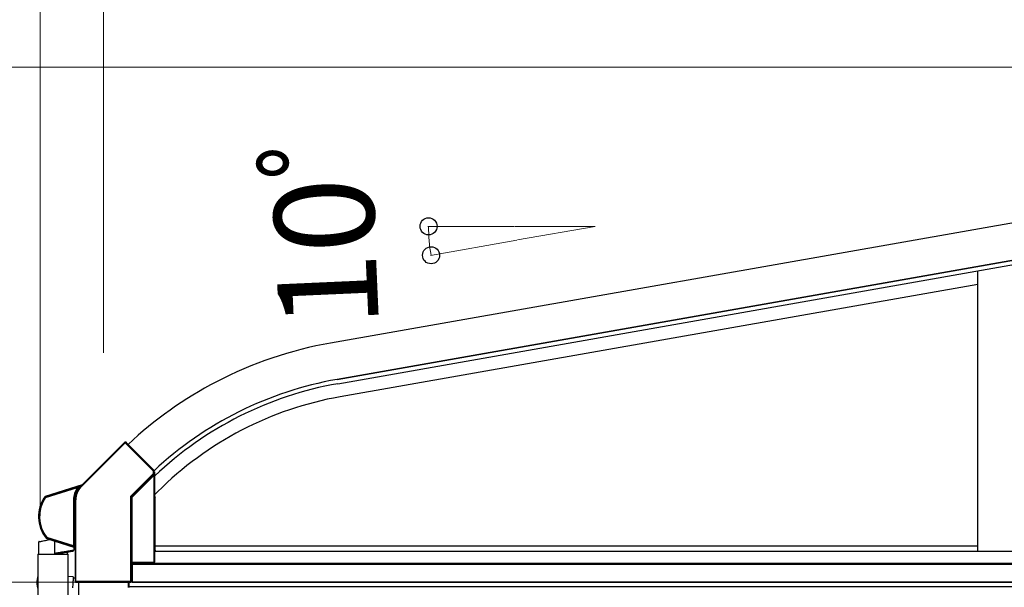
# Model space of a CAD drawing. Extents: x 0 to 15840, y 0 to 25654.
# Drawn here: x 11427 to 12905, y 21144 to 21997 of the extents above; entities that cross this region are included whole.
import ezdxf

# ---------------------------------------------------------------- set-up
doc = ezdxf.new("R2010")
doc.units = 0
doc.layers.add('YKK_A1', color=4, linetype='CONTINUOUS', lineweight=30)
doc.layers.add('YKK_D', color=6, linetype='CONTINUOUS', lineweight=13)
doc.styles.get("Standard").update_dxf_attribs({"font": 'txt', "bigfont": 'BIGFONT'})

msp = doc.modelspace()

# ---------------------------------------------------------------- linework, layer by layer
at = {"layer": 'YKK_A1'}
for p, q in [((14134.2, 21906.2), (11893.6, 21511.1)), ((14143.9, 21851.6), (11903.2, 21456.5)), ((14143.9, 21851.6), (11903.2, 21456.5)), ((11903.2, 21456.5), (14143.9, 21851.6)), ((11904.3, 21450.1), (14143.8, 21845)), ((12865.2, 21198.8), (12865.2, 21619.5)), ((12865.2, 21599.2), (11907.8, 21430.4)), ((11629.7, 21283.6), (11633.9, 21287.8)), ((11629.7, 21198.8), (14184.4, 21198.8)), ((11630.1, 21206.8), (12865.2, 21206.8)), ((11595.6, 21151.8), (11595.6, 21181.9)), ((11595.9, 21181.9), (11595.9, 21151.8)), ((11595.9, 21181.9), (11595.9, 21151.8)), ((11595.9, 21180.7), (14184.4, 21180.7)), ((11595.9, 21178.8), (14184.4, 21178.8)), ((11514.9, 21151.8), (11514.9, 21077.5)), ((11589.9, 21143.8), (11589.9, 21151.8)), ((11590.4, 21151.8), (11590.4, 21143.8)), ((14187.4, 21151.8), (11590.4, 21151.8)), ((14187.4, 21144.8), (11590.4, 21144.8)), ((11595.9, 21151.8), (11592.4, 21151.8)), ((11595.9, 21151.8), (14184.4, 21151.8))]:
    msp.add_line(p, q, dxfattribs=at)
at = {"layer": 'YKK_A1', "linetype": 'Continuous'}
for p, q in [((11584.9, 21361.6), (11518.8, 21295.4)), ((11519.1, 21295.1), (11585.3, 21361.3)), ((11584.9, 21362.6), (11521.6, 21299.3)), ((11584.9, 21362.6), (11584.9, 21361.6)), ((11584.9, 21361.6), (11585, 21361.6)), ((11585.1, 21361.6), (11585, 21361.6)), ((11585, 21361.6), (11585, 21361.6)), ((11585, 21361.6), (11585, 21361.6)), ((11585, 21361.6), (11585, 21361.6)), ((11585, 21361.6), (11585, 21361.5)), ((11585, 21361.5), (11585.1, 21361.5)), ((11585.1, 21361.5), (11585.1, 21361.6)), ((11585.2, 21361.4), (11585.1, 21361.5)), ((11585.1, 21361.5), (11585.1, 21361.5)), ((11585.1, 21361.5), (11585.1, 21361.4)), ((11585.1, 21361.4), (11585.2, 21361.4)), ((11585.3, 21361.3), (11585.2, 21361.4)), ((11585.2, 21361.4), (11585.2, 21361.3)), ((11585.2, 21361.3), (11585.3, 21361.3)), ((11585.3, 21361.3), (11627.2, 21319.3)), ((11585.3, 21361.3), (11585.3, 21361.3)), ((11586.4, 21361.6), (11586.4, 21362.6)), ((11586.7, 21362.3), (11586.4, 21362.6)), ((11628, 21320.1), (11586.4, 21361.6)), ((11586.7, 21362.3), (11586.7, 21361.6)), ((11628.1, 21320.1), (11586.7, 21361.6)), ((11627.2, 21319.3), (11627.4, 21319.5)), ((11627.2, 21319.3), (11627.2, 21314.7)), ((11627.2, 21319.3), (11628.2, 21319.3)), ((11627.4, 21319.5), (11627.5, 21319.6)), ((11627.5, 21319.6), (11627.6, 21319.7)), ((11627.6, 21319.7), (11627.7, 21319.8)), ((11627.7, 21319.8), (11627.8, 21319.9)), ((11627.8, 21319.9), (11627.9, 21320)), ((11627.9, 21320), (11628, 21320.1)), ((11627.9, 21320), (11627.9, 21320)), ((11628.1, 21320.1), (11628, 21320.1)), ((11628.2, 21319.3), (11628.4, 21319.4)), ((11628.2, 21314.7), (11628.2, 21319.3)), ((11628.4, 21316.3), (11628.4, 21319.4)), ((11629.7, 21317.5), (11628.4, 21316.3)), ((11629.7, 21310.5), (11629.7, 21317.5)), ((11627.2, 21314.7), (11593.7, 21281.1)), ((11594.4, 21280.4), (11628, 21314)), ((11628.9, 21313.6), (11595.3, 21280)), ((11595.7, 21279.7), (11628.3, 21312.3)), ((11627.2, 21314.7), (11628.2, 21314.7)), ((11627.2, 21314.7), (11627.4, 21314.5)), ((11627.4, 21314.5), (11627.5, 21314.4)), ((11627.5, 21314.4), (11627.6, 21314.3)), ((11627.6, 21314.3), (11627.7, 21314.2)), ((11627.7, 21314.2), (11627.8, 21314.1)), ((11627.8, 21314.1), (11627.9, 21314)), ((11627.9, 21314), (11627.9, 21314)), ((11627.9, 21314), (11628, 21314)), ((11628, 21314), (11628.9, 21313.6)), ((11629.2, 21314.3), (11628.2, 21314.7)), ((11629.3, 21312.3), (11628.3, 21312.3)), ((11628.3, 21312.3), (11628.3, 21181.9)), ((11629.3, 21181.9), (11629.3, 21312.3)), ((11629.7, 21280.3), (11629.7, 21310.5)), ((11629.7, 21310.5), (11629.7, 21310.5)), ((11520.6, 21298.1), (11465.1, 21280.6)), ((11513.1, 21295.3), (11465.4, 21280.2)), ((11465.7, 21279.3), (11513.7, 21294.4)), ((11513.6, 21295.4), (11513.1, 21295.3)), ((11513.1, 21295.3), (11513.1, 21295.3)), ((11513.1, 21295.3), (11513.2, 21295.2)), ((11513.2, 21295.2), (11513.3, 21295.1)), ((11513.3, 21295.1), (11513.5, 21294.9)), ((11513.5, 21294.9), (11513.6, 21294.7)), ((11513.6, 21295.4), (11513.7, 21295.4)), ((11513.6, 21294.7), (11513.7, 21294.4)), ((11513.6, 21293.9), (11513.7, 21293.9)), ((11513.7, 21295.4), (11513.9, 21295.4)), ((11513.7, 21294.4), (11513.7, 21294.4)), ((11513.8, 21294.4), (11513.7, 21294.4)), ((11513.9, 21294.4), (11513.7, 21294.4)), ((11513.7, 21293.9), (11513.8, 21293.8)), ((11513.9, 21294.5), (11513.8, 21294.4)), ((11513.8, 21293.8), (11513.9, 21293.8)), ((11513.9, 21295.4), (11514.1, 21295.2)), ((11514, 21294.5), (11513.9, 21294.5)), ((11513.9, 21294.5), (11513.9, 21294.5)), ((11514, 21294.5), (11513.9, 21294.4)), ((11513.9, 21293.8), (11513.9, 21293.7)), ((11513.9, 21293.7), (11514, 21293.7)), ((11514.1, 21294.5), (11514, 21294.5)), ((11514.1, 21294.5), (11514, 21294.5)), ((11514, 21293.7), (11514, 21293.7)), ((11514, 21293.7), (11514, 21293.6)), ((11514, 21293.6), (11514.1, 21293.6)), ((11514, 21293.6), (11514, 21293.6)), ((11514.1, 21295.2), (11514.2, 21295)), ((11514.2, 21294.6), (11514.1, 21294.6)), ((11514.1, 21294.6), (11514.1, 21294.5)), ((11514.1, 21294.5), (11514.1, 21294.5)), ((11514.2, 21294.5), (11514.1, 21294.5)), ((11514.2, 21295), (11514.3, 21294.8)), ((11514.2, 21294.5), (11514.2, 21294.6)), ((11514.2, 21294.5), (11514.2, 21294.5)), ((11514.3, 21294.8), (11514.4, 21294.5)), ((11514.4, 21294.5), (11514.5, 21294.3)), ((11514.5, 21294.3), (11514.5, 21294)), ((11520.8, 21297.7), (11515.6, 21296.1)), ((11515.6, 21296.1), (11515.6, 21296.1)), ((11515.6, 21296.1), (11515.6, 21296)), ((11515.6, 21296), (11515.6, 21295.9)), ((11515.6, 21295.9), (11515.7, 21295.8)), ((11515.7, 21295.8), (11515.7, 21295.7)), ((11515.7, 21295.7), (11515.8, 21295.5)), ((11515.8, 21295.5), (11515.8, 21295.3)), ((11515.8, 21295.3), (11515.9, 21295.2)), ((11515.9, 21295.2), (11518.7, 21296)), ((11518.7, 21296), (11518.4, 21295.8)), ((11518.5, 21295.7), (11518.4, 21295.8)), ((11518.6, 21295.7), (11518.5, 21295.7)), ((11518.6, 21295.6), (11518.6, 21295.7)), ((11518.7, 21295.6), (11518.6, 21295.6)), ((11519.9, 21297.1), (11518.7, 21296)), ((11518.7, 21296), (11518.8, 21295.9)), ((11518.7, 21295.5), (11518.7, 21295.6)), ((11518.8, 21295.5), (11518.7, 21295.5)), ((11518.8, 21295.9), (11518.9, 21295.8)), ((11518.8, 21295.4), (11519, 21295.7)), ((11518.8, 21295.4), (11518.8, 21295.5)), ((11518.8, 21295.5), (11518.8, 21295.5)), ((11518.8, 21295.4), (11518.8, 21295.4)), ((11518.8, 21295.4), (11518.8, 21295.4)), ((11518.8, 21295.4), (11518.8, 21295.4)), ((11518.8, 21295.4), (11518.9, 21295.4)), ((11518.9, 21295.8), (11519, 21295.7)), ((11518.9, 21295.4), (11518.9, 21295.3)), ((11518.9, 21295.3), (11519, 21295.3)), ((11519, 21295.7), (11519, 21295.7)), ((11519, 21295.3), (11519, 21295.2)), ((11519, 21295.2), (11519.1, 21295.2)), ((11519.1, 21295.2), (11519.1, 21295.1)), ((11520.4, 21297.5), (11519.9, 21297.1)), ((11520.7, 21297.7), (11520.4, 21297.5)), ((11520.6, 21298.1), (11520.8, 21297.7)), ((11520.8, 21297.7), (11520.7, 21297.7)), ((11520.8, 21297.7), (11521, 21297.8)), ((11520.8, 21297.7), (11520.8, 21297.7)), ((11520.8, 21297.7), (11520.8, 21297.7)), ((11521.8, 21299.2), (11521, 21298.4)), ((11521.2, 21298), (11521, 21298.4)), ((11521, 21297.8), (11521.2, 21298)), ((11521.6, 21299.3), (11521.8, 21299.2)), ((11464.8, 21280.5), (11464.5, 21280.2)), ((11464.5, 21280.2), (11464.6, 21280.1)), ((11464.6, 21280.1), (11464.9, 21279.8)), ((11465.1, 21280.6), (11464.8, 21280.5)), ((11464.9, 21279.8), (11464.9, 21279.8)), ((11464.9, 21279.8), (11464.9, 21279.8)), ((11464.9, 21279.8), (11465, 21279.7)), ((11465, 21279.7), (11465.1, 21279.6)), ((11465.2, 21280.4), (11465.1, 21280.6)), ((11465.1, 21279.6), (11465.2, 21279.6)), ((11465.4, 21280.2), (11465.2, 21280.4)), ((11465.2, 21279.6), (11465.4, 21279.5)), ((11465.4, 21280.2), (11465.4, 21280.2)), ((11465.4, 21280.2), (11465.4, 21280.1)), ((11465.4, 21280.1), (11465.4, 21280)), ((11465.4, 21280), (11465.5, 21279.9)), ((11465.4, 21279.5), (11465.5, 21279.4)), ((11465.5, 21279.9), (11465.5, 21279.8)), ((11465.5, 21279.8), (11465.6, 21279.6)), ((11465.5, 21279.4), (11465.7, 21279.3)), ((11465.6, 21279.6), (11465.6, 21279.4)), ((11465.6, 21279.4), (11465.7, 21279.3)), ((11507.7, 21275.8), (11507.7, 21206.6)), ((11508.2, 21275.8), (11507.7, 21275.8)), ((11508.2, 21206.6), (11508.2, 21275.8)), ((11508.2, 21275.8), (11508.2, 21275.8)), ((11508.2, 21275.8), (11508.2, 21206.5)), ((11508.7, 21275.8), (11508.2, 21275.8)), ((11508.7, 21206), (11508.7, 21275.8)), ((11510.6, 21275.8), (11510.1, 21275.8)), ((11510.1, 21275.8), (11510.1, 21205.5)), ((11510.6, 21205.5), (11510.6, 21275.8)), ((11510.6, 21275.8), (11510.7, 21275.8)), ((11510.7, 21275.8), (11511.1, 21275.8)), ((11510.7, 21275.8), (11510.7, 21153)), ((11511.1, 21153), (11511.1, 21275.8)), ((11593.2, 21280.1), (11593.2, 21153)), ((11593.2, 21280.1), (11594.2, 21280.1)), ((11593.7, 21281.1), (11593.8, 21281)), ((11593.8, 21281), (11593.9, 21280.8)), ((11593.9, 21280.8), (11594.1, 21280.7)), ((11594.1, 21280.7), (11594.2, 21280.6)), ((11594.2, 21280.6), (11594.3, 21280.5)), ((11594.2, 21153), (11594.2, 21280.1)), ((11594.2, 21280.1), (11595.2, 21279.7)), ((11594.3, 21280.5), (11594.3, 21280.5)), ((11594.3, 21280.5), (11594.4, 21280.4)), ((11595.3, 21280), (11594.4, 21280.4)), ((11594.4, 21280.4), (11594.4, 21280.4)), ((11595.2, 21279.7), (11595.2, 21181.8)), ((11595.2, 21279.7), (11595.7, 21279.7)), ((11595.3, 21280), (11595.3, 21280)), ((11595.3, 21280), (11595.4, 21280)), ((11595.4, 21280), (11595.4, 21280)), ((11595.4, 21280), (11595.4, 21279.9)), ((11595.4, 21279.9), (11595.5, 21279.9)), ((11595.5, 21279.9), (11595.5, 21279.8)), ((11595.5, 21279.8), (11595.6, 21279.7)), ((11595.6, 21279.7), (11595.7, 21279.7)), ((11595.7, 21181.9), (11595.7, 21279.7)), ((11630, 21280.3), (11629.7, 21280.3)), ((11630.1, 21200.3), (11630.1, 21279.8)), ((11456, 21212.7), (11456.6, 21212.9)), ((11456.6, 21212.9), (11457.3, 21213)), ((11457.3, 21213), (11458.3, 21213.2)), ((11458.3, 21213.2), (11459.4, 21213.5)), ((11459.4, 21213.5), (11460.7, 21213.8)), ((11460.7, 21213.8), (11462.2, 21214.1)), ((11462.2, 21214.1), (11463.8, 21214.4)), ((11463.8, 21214.4), (11465.6, 21214.8)), ((11465.6, 21214.8), (11467.5, 21215.2)), ((11466.8, 21218.3), (11466.6, 21218)), ((11466.6, 21218), (11466.8, 21217.7)), ((11466.9, 21218.4), (11466.8, 21218.3)), ((11466.8, 21217.7), (11467, 21217.6)), ((11466.9, 21218.4), (11467, 21218.5)), ((11466.9, 21218.4), (11466.9, 21218.4)), ((11466.9, 21218.4), (11466.9, 21218.4)), ((11467, 21218.5), (11467.1, 21218.6)), ((11467, 21217.6), (11467.2, 21217.9)), ((11467, 21217.6), (11509.4, 21204.3)), ((11467.1, 21218.6), (11467.2, 21218.7)), ((11467.2, 21218.7), (11467.3, 21218.8)), ((11467.2, 21217.9), (11467.3, 21218.1)), ((11467.3, 21218.8), (11467.5, 21218.9)), ((11467.3, 21218.1), (11507, 21205.5)), ((11467.3, 21218.1), (11467.3, 21218.1)), ((11467.3, 21218.1), (11467.4, 21218.1)), ((11467.4, 21218.3), (11467.5, 21218.5)), ((11467.4, 21218.2), (11467.4, 21218.3)), ((11467.4, 21218.1), (11467.4, 21218.2)), ((11467.5, 21218.9), (11467.6, 21219)), ((11467.5, 21218.7), (11467.6, 21218.8)), ((11467.5, 21218.5), (11467.5, 21218.7)), ((11467.5, 21215.2), (11469.5, 21215.7)), ((11507.7, 21206.4), (11467.6, 21219)), ((11467.6, 21218.8), (11467.6, 21219)), ((11469.5, 21215.7), (11471.5, 21216.1)), ((11479.6, 21195.2), (11479.6, 21213.6)), ((11455.6, 21212.6), (11455.7, 21212.7)), ((11455.6, 21194.1), (11455.6, 21212.6)), ((11455.7, 21212.7), (11456, 21212.7)), ((11497.3, 21198.1), (11495.5, 21197.8)), ((11499.1, 21198.4), (11497.3, 21198.1)), ((11500.8, 21198.7), (11499.1, 21198.4)), ((11502.4, 21199), (11500.8, 21198.7)), ((11502.1, 21198), (11503.3, 21198.2)), ((11503.8, 21199.2), (11502.4, 21199)), ((11503.3, 21198.2), (11504.5, 21198.4)), ((11505, 21199.4), (11503.8, 21199.2)), ((11504.5, 21198.4), (11505.4, 21198.6)), ((11506, 21199.6), (11505, 21199.4)), ((11505.4, 21198.6), (11506.1, 21198.7)), ((11506.9, 21199.7), (11506, 21199.6)), ((11506.1, 21198.7), (11506.7, 21198.8)), ((11506.7, 21198.8), (11507, 21198.9)), ((11507.5, 21199.8), (11506.9, 21199.7)), ((11507, 21205.5), (11507, 21205.5)), ((11507, 21205.5), (11507, 21205.5)), ((11507, 21205.5), (11507, 21205.5)), ((11507, 21205.5), (11507, 21205.5)), ((11507, 21205.5), (11507, 21205.5)), ((11507, 21205.5), (11507, 21205.5)), ((11507, 21205.5), (11507.1, 21205.5)), ((11507, 21198.9), (11507.1, 21198.9)), ((11507.1, 21205.5), (11507.1, 21205.6)), ((11507.1, 21205.6), (11507.2, 21205.6)), ((11507.2, 21205.6), (11507.4, 21205.8)), ((11507.2, 21205.6), (11507.2, 21205.6)), ((11507.4, 21205.8), (11507.5, 21206)), ((11507.8, 21199.9), (11507.5, 21199.8)), ((11508.2, 21206.6), (11507.7, 21206.6)), ((11507.7, 21206.4), (11507.8, 21206.3)), ((11507.8, 21206.3), (11507.9, 21206.3)), ((11507.9, 21199.9), (11507.8, 21199.9)), ((11507.9, 21206.3), (11507.9, 21206.3)), ((11507.9, 21206.3), (11508, 21206.3)), ((11507.9, 21204.6), (11507.9, 21199.9)), ((11508, 21206.3), (11508.1, 21206.2)), ((11508.1, 21206.2), (11508.1, 21206.2)), ((11508.1, 21206.2), (11508.1, 21206.2)), ((11508.1, 21206.2), (11508.2, 21206.2)), ((11508.2, 21206.5), (11508.2, 21206.6)), ((11508.4, 21205.1), (11508.5, 21205.2)), ((11508.4, 21205), (11508.4, 21205.1)), ((11508.4, 21205.1), (11508.4, 21205.1)), ((11508.4, 21205), (11509.9, 21204.6)), ((11508.5, 21205.3), (11508.6, 21205.5)), ((11508.5, 21205.2), (11508.5, 21205.3)), ((11508.6, 21205.6), (11508.7, 21205.8)), ((11508.6, 21205.5), (11508.6, 21205.6)), ((11510.1, 21205.5), (11508.7, 21206)), ((11508.7, 21205.8), (11508.7, 21206)), ((11509.9, 21204.6), (11509.4, 21204.3)), ((11510.6, 21205.5), (11510.1, 21205.5)), ((11510.1, 21203.3), (11510.6, 21203.6)), ((11510.1, 21203.3), (11510.1, 21152.5)), ((11629.7, 21182.6), (11629.7, 21199.8)), ((11629.7, 21199.8), (11630, 21199.8)), ((11454, 21194.1), (11454, 21158.2)), ((11454, 21194.1), (11499.8, 21194.1)), ((11480.9, 21195.4), (11479.6, 21195.2)), ((11482.4, 21195.7), (11480.9, 21195.4)), ((11480.9, 21194.3), (11482.2, 21194.5)), ((11482.2, 21194.5), (11483.6, 21194.8)), ((11484.1, 21196), (11482.4, 21195.7)), ((11483.6, 21194.8), (11485.2, 21195)), ((11485.8, 21196.2), (11484.1, 21196)), ((11485.2, 21195), (11486.8, 21195.3)), ((11487.7, 21196.6), (11485.8, 21196.2)), ((11486.8, 21195.3), (11488.5, 21195.6)), ((11489.6, 21196.9), (11487.7, 21196.6)), ((11488.5, 21195.6), (11490.3, 21196)), ((11491.6, 21197.2), (11489.6, 21196.9)), ((11490.3, 21196), (11492.1, 21196.3)), ((11493.5, 21197.5), (11491.6, 21197.2)), ((11492.1, 21196.3), (11493.9, 21196.6)), ((11495.5, 21197.8), (11493.5, 21197.5)), ((11493.9, 21196.6), (11495.7, 21196.9)), ((11495.7, 21196.9), (11497.4, 21197.2)), ((11497.4, 21197.2), (11499.1, 21197.5)), ((11498.3, 21197.4), (11498.3, 21194.1)), ((11499.1, 21197.5), (11500.6, 21197.8)), ((11499.8, 21126.1), (11499.8, 21194.1)), ((11500.6, 21197.8), (11502.1, 21198)), ((11594.4, 21180.8), (11595.2, 21181.8)), ((11594.4, 21152.8), (11594.4, 21180.8)), ((11595.7, 21181.9), (11628.3, 21181.9)), ((11629.3, 21181.9), (11629.7, 21182.6)), ((11453.4, 21158.1), (11453, 21156.3)), ((11454, 21160.4), (11453.7, 21159.1)), ((11454, 21157.2), (11454, 21126.1)), ((11507, 21160), (11499.8, 21160.6)), ((11506.9, 21154.7), (11506.8, 21153.1)), ((11507, 21157.2), (11506.9, 21156)), ((11506.9, 21156), (11506.9, 21154.7)), ((11507, 21160), (11507.1, 21159.9)), ((11507.1, 21159), (11507, 21158.2)), ((11507, 21158.2), (11507, 21157.2)), ((11510.1, 21157.8), (11507, 21158.1)), ((11507.1, 21159.9), (11507.1, 21159.5)), ((11507.1, 21159.5), (11507.1, 21159)), ((11506.2, 21145.5), (11506, 21143.4)), ((11506.4, 21147.6), (11506.2, 21145.5)), ((11506.5, 21149.6), (11506.4, 21147.6)), ((11506.6, 21151.4), (11506.5, 21149.6)), ((11506.8, 21153.1), (11506.6, 21151.4)), ((11510.7, 21153), (11510.1, 21152.5)), ((11511.1, 21153), (11510.7, 21153)), ((11510.7, 21152.9), (11510.7, 21152.9)), ((11510.7, 21152.9), (11510.7, 21152.9)), ((11510.7, 21152.9), (11510.7, 21152.9)), ((11510.7, 21152.9), (11510.8, 21152.9)), ((11510.8, 21152.9), (11510.9, 21152.9)), ((11510.9, 21152.9), (11511, 21152.9)), ((11511, 21152.9), (11511.1, 21152.9)), ((11511.1, 21152.9), (11511.1, 21153)), ((11511.1, 21151.5), (11511.6, 21152)), ((11511.1, 21151.5), (11511.2, 21151.5)), ((11593.2, 21153), (11511.1, 21153)), ((11511.7, 21151.5), (11511.2, 21151.5)), ((11511.6, 21152), (11593.2, 21152)), ((11511.7, 21151.5), (11511.9, 21151.8)), ((11511.9, 21151.8), (11593.4, 21151.8)), ((11593.2, 21153), (11594.2, 21153)), ((11593.2, 21153), (11593.2, 21152)), ((11593.2, 21152), (11593.4, 21151.8)), ((11594.4, 21152.8), (11594.2, 21153))]:
    msp.add_line(p, q, dxfattribs=at)
at = {"layer": 'YKK_A1'}
for radius, start, end in [(595.5, 100, 117.5), (595.5, 117.5, 133.1897), (540, 100, 133.0372), (540, 100, 133.0372), (533.5, 100, 133.5093), (513.5, 100, 135), (533.5, 133.5093489, 133.50934911)]:
    msp.add_arc((11997, 20924.7), radius, start, end, dxfattribs=at)
at = {"layer": 'YKK_A1', "linetype": 'Continuous'}
for centre, radius, start, end in [((11585.7, 21360.9), 1, 131.6066, 134.893), ((11627.2, 21319.3), 1, 0.0934, 44.9065), ((11627.2, 21314.7), 1, 315.093, 359.907), ((11628.2, 21314.3), 1, 315.0911, 359.9094), ((11538.4, 21275.8), 30.7, 143.8281, 180), ((11538.4, 21275.8), 30.2, 143.8281, 180), ((11538.4, 21275.8), 30.2, 143.8072, 180), ((11538.4, 21275.8), 29.7, 139.3581, 180), ((11538.4, 21275.8), 28.3, 135, 180), ((11538.4, 21275.8), 27.8, 135, 180), ((11538.4, 21275.8), 27.8, 135, 180), ((11538.4, 21275.8), 27.3, 135, 180), ((11513.2, 21294.2), 1.04, 19.5774, 94.7144), ((11533.5, 21238.9), 60, 107.3665, 109.4007), ((11513.2, 21294.2), 0.505, 323.6286, 16.6657), ((11513.2, 21294.2), 1, 324.1462, 17.5943), ((11513.2, 21294.2), 0.991, 324.6794, 18.133), ((11518.3, 21289.3), 6.03, 128.8308, 134.2358), ((11541.3, 21262.1), 41.7, 127.5939, 130.0824), ((11508.6, 21307.7), 15.9, 310.7677, 322.3173), ((11507, 21250.4), 51.9, 144.9235, 218.7824), ((11507, 21250.4), 51.4, 145.113, 218.6129), ((11507, 21250.4), 50.4, 145.113, 218.6129), ((11465.7, 21279.3), 1, 107.5752, 145.038), ((11595.7, 21279.7), 0.501, 135.0935, 179.907), ((11456.1, 21212.6), 0.5, 102.5, 177.9118), ((11467.6, 21219), 1, 218.6794, 252.4337), ((11472.1, 21216.3), 0.572, 193.9565, 203.0977), ((11507.2, 21206.5), 0.934, 256.7964, 320.2109), ((11506.9, 21199.9), 1, 280, 0), ((11507.9, 21206.3), 0.486, 222.0262, 276.5432), ((11507.2, 21206.6), 1, 315.741, 359.6673), ((11508.4, 21204.6), 0.5, 173.8034, 180), ((11509.1, 21205.3), 1.07, 315.5199, 11.2952), ((11509.6, 21203.6), 1, 0.1719, 72.328), ((11501.6, 21205), 9.02, 351.3354, 3.4962), ((11475.2, 21151.1), 22.8, 166.8147, 202.0088), ((11475.6, 21152.8), 22.8, 161.4491, 199.0909), ((11475.9, 21153.9), 22.7, 166.8136, 196.3052), ((11511.7, 21153), 1, 180.107, 183.3934), ((11593.2, 21153), 1, 270.2498, 359.75)]:
    msp.add_arc(centre, radius, start, end, dxfattribs=at)
at = {"layer": 'YKK_A1', "linetype": 'Continuous', "extrusion": (0, 0, -1)}
for centre, major_axis, ratio, start_param, end_param in [((11585.7, 21361.9), (0, 1), 0.99628, 5.499651, 7.06672), ((11585.7, 21360.9), (-0.937, -0.364), 0.956996, 1.200465, 2.710175), ((11585.7, 21360.9), (-0.733, -0.681), 0.469033, 1.553524, 3.063234), ((11585.7, 21360.9), (0, 0.502), 0.99628, 5.499651, 5.55701), ((11627.4, 21319.4), (0.926, 0.384), 0.997816, 5.891259, 6.675112), ((11628.2, 21312.2), (0.71, 1.42), 0.025793, 6.266529, 7.776239), ((11629.2, 21312.2), (0, 2.12), 0.043168, 0.017784, 1.527494), ((11520.3, 21299.1), (0.52, -0.857), 0.998023, 6.043659, 6.522712), ((11594.8, 21280), (-1.39, 0.58), 0.997816, 5.891259, 6.675112), ((11594.8, 21280), (-0.467, 0.193), 0.989183, 5.891259, 6.675112), ((11630, 21279.8), (0, 0.5), 0.061163, 0, 1.570796), ((11508.4, 21205.1), (-1.5, 0.47), 0.058312, 4.693936, 5.924896), ((11507.2, 21206.5), (0.335, 0.943), 0.458783, 1.554471, 1.961483), ((11507.2, 21206.6), (-0.297, 0.405), 0.994693, 2.206018, 2.567458), ((11507.2, 21206.5), (0.603, 0.803), 0.948513, 1.276626, 1.683638), ((11507.2, 21206.6), (-0.591, 0.806), 0.999986, 2.206018, 2.567458), ((11508.7, 21206.1), (-0.498, 0.48), 0.100604, 4.615653, 6.125363), ((11509.1, 21203.3), (0.809, 0.593), 0.997136, 5.65187, 6.9145), ((11630, 21200.3), (0, 0.5), 0.061163, 1.570796, 3.141593), ((11595.7, 21181.8), (-0.5, 0), 0.087489, 0.061087, 1.570796), ((11628.3, 21182), (-1, 0), 0.087489, 3.202679, 4.712389), ((11511.1, 21152.5), (-0.71, -0.71), 0.99628, 5.499651, 7.06672), ((11511.6, 21153), (-0.405, 0.92), 0.956996, 3.57301, 5.08272), ((11511.7, 21153), (-0.355, -0.355), 0.99628, 0.726175, 0.783535), ((11511.6, 21153), (-0.037, 1), 0.469033, 3.219951, 4.729661), ((11593.4, 21152.8), (0.71, -0.71), 0.99628, 5.499651, 7.06672)]:
    msp.add_ellipse(centre, major_axis=major_axis, ratio=ratio, start_param=start_param, end_param=end_param, dxfattribs=at)
at = {"layer": 'YKK_A1', "linetype": 'Continuous'}
for major_axis, start_param, end_param in [((22.8, -2.6), 3.246913, 3.267423), ((2.9, 24.9), 1.676117, 1.696627)]:
    msp.add_ellipse((11476.9, 21157.8), major_axis=major_axis, ratio=0.914152, start_param=start_param, end_param=end_param, dxfattribs=at)
msp.add_open_spline([(11471.5, 21216.1), (11471.6, 21216.1), (11471.6, 21216.1), (11471.6, 21216.1)], degree=3, dxfattribs=at)
msp.add_open_spline([(11479.6, 21195.2), (11479.6, 21195.1), (11479.6, 21194.9), (11479.8, 21194.7), (11480, 21194.5), (11480.3, 21194.3), (11480.6, 21194.3), (11480.8, 21194.3), (11480.9, 21194.3)], degree=3, knots=[0, 0, 0, 0, 0.157058, 0.313987, 0.474936, 0.655242, 0.862767, 1, 1, 1, 1], dxfattribs=at)
at = {"layer": 'YKK_D'}
for p, q in [((11457.4, 21251.4), (11457.4, 22426.4)), ((11457.4, 21251.4), (11457.4, 22176.4)), ((11552.4, 21496.3), (11552.4, 22176.4)), ((11552.4, 21496.3), (11552.4, 22176.4)), ((14215.1, 21925.4), (10901.4, 21925.4)), ((12169.8, 21686.4), (12039.6, 21686.4)), ((12170.8, 21686.4), (12290.6, 21686.4)), ((12290.6, 21686.4), (12174.4, 21665.9)), ((12173.4, 21665.7), (12043.4, 21642.8)), ((11511.7, 21151.8), (10901.4, 21151.8)), ((11511.7, 21151.8), (10901.4, 21151.8)), ((11511.7, 21151.8), (11151.4, 21151.8))]:
    msp.add_line(p, q, dxfattribs=at)
at = {"layer": 'YKK_D', "linetype": 'ByBlock', "lineweight": -2}
for centre in [(12040.6, 21686.4), (12044.4, 21642.9)]:
    msp.add_circle(centre, 12.8, dxfattribs=at)
at = {"layer": 'YKK_D'}
msp.add_arc((12290.6, 21686.4), 250, 180, 190, dxfattribs=at)

# ---------------------------------------------------------------- texts
msp.add_text('10ﾟ', height=150, rotation=92.5464, dxfattribs=at).set_placement((11966.4, 21535.8))

doc.saveas('drawing.dxf')
